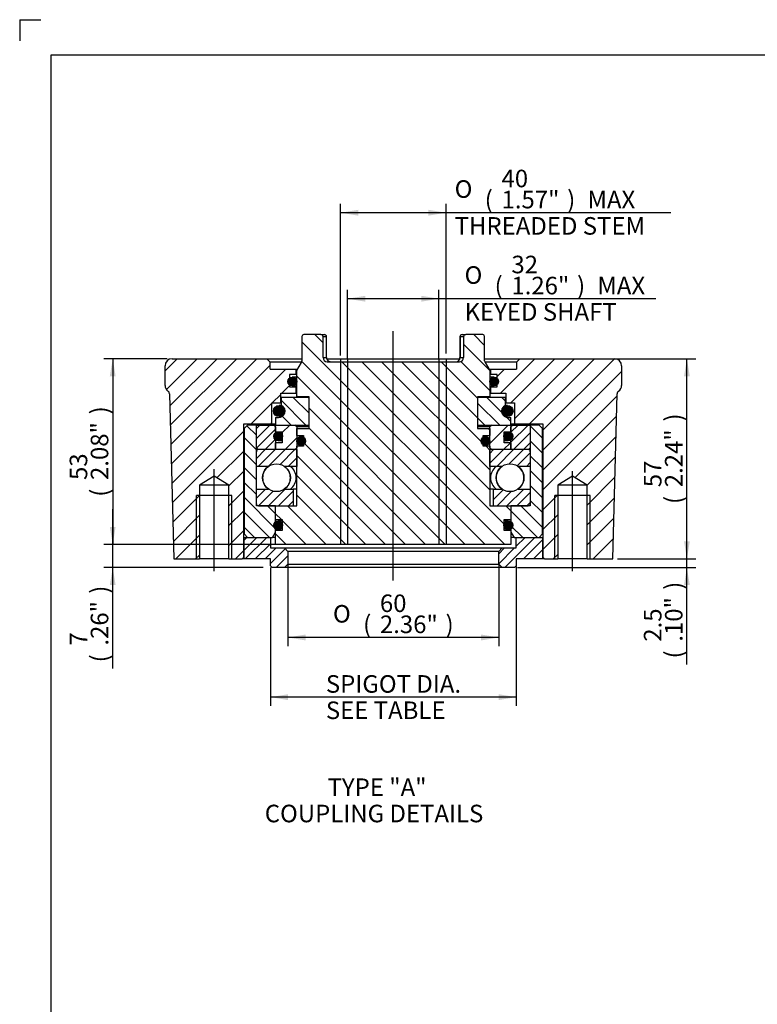
# Paper-space layout 'Sheet2' of a CAD drawing. Units: millimetres. Extents: x 0 to 210, y -3 to 297.
# Drawn here: x 0 to 105, y 157 to 297 of the extents above; entities that cross this region are included whole.
import ezdxf
from ezdxf.enums import TextEntityAlignment as Align
from ezdxf.lldxf.tags import DXFTag

# ---------------------------------------------------------------- set-up
doc = ezdxf.new("R2010")
doc.units = ezdxf.units.MM
doc.layers.add('Default', color=7, linetype='Continuous')
doc.layers.add('DV8_Default', color=7, linetype='Continuous')
doc.styles.add('SEACAD_Arial', font='arial.ttf')
doc.styles.add('SEACAD_Solid_Edge_ANSI1_Symbols', font='semeca1.ttf')
tags = doc.linetypes.add('CENTER2', pattern=[28.575, 19.05, -3.175, 3.175, -3.175]).pattern_tags.tags
tags[10:11] = [DXFTag(74, 4), DXFTag(75, 0), DXFTag(340, '0'), DXFTag(46, 0.0), DXFTag(50, 0.0), DXFTag(44, 0.0), DXFTag(45, 0.0)]
tags[8:9] = [DXFTag(74, 4), DXFTag(75, 0), DXFTag(340, '0'), DXFTag(46, 0.0), DXFTag(50, 0.0), DXFTag(44, 0.0), DXFTag(45, 0.0)]
tags[6:7] = [DXFTag(74, 4), DXFTag(75, 0), DXFTag(340, '0'), DXFTag(46, 0.0), DXFTag(50, 0.0), DXFTag(44, 0.0), DXFTag(45, 0.0)]
tags[4:5] = [DXFTag(74, 4), DXFTag(75, 0), DXFTag(340, '0'), DXFTag(46, 0.0), DXFTag(50, 0.0), DXFTag(44, 0.0), DXFTag(45, 0.0)]
tags = doc.linetypes.add('HIDDEN2', pattern=[4.7625, 3.175, -1.5875]).pattern_tags.tags
tags[6:7] = [DXFTag(74, 4), DXFTag(75, 0), DXFTag(340, '0'), DXFTag(46, 0.0), DXFTag(50, 0.0), DXFTag(44, 0.0), DXFTag(45, 0.0)]
tags[4:5] = [DXFTag(74, 4), DXFTag(75, 0), DXFTag(340, '0'), DXFTag(46, 0.0), DXFTag(50, 0.0), DXFTag(44, 0.0), DXFTag(45, 0.0)]
doc.dimstyles.new('ISO', dxfattribs={"dimtxt": 2.5, "dimasz": 2.5, "dimexe": 1.25, "dimexo": 0, "dimtad": 1, "dimdec": 0, "dimlfac": 2, "dimdsep": 46, "dimtxsty": 'SEACAD_Arial', "dimblk1": '_SE_FILLED', "dimblk2": '_SE_FILLED', "dimsah": 1, "dimcen": 1.25, "dimadec": 0, "dimazin": 0, "dimtfac": 0.5, "dimtdec": 0, "dimtmove": 0, "dimatfit": 3, "dimfxl": 1, "dimtolj": 1, "dimarcsym": 0})

# ---------------------------------------------------------------- blocks, each defined once
blk = doc.blocks.new('SE21')
at = {"layer": 'DV8_Default', "linetype": 'Continuous'}
h = blk.add_hatch(dxfattribs=at)
h.set_pattern_fill('LINE', scale=0.62992, angle=-45, style=0)
edge = h.paths.add_edge_path()
edge.add_line((66.94, 236.24), (65.99, 236.24))
edge.add_line((65.99, 236.24), (65.99, 237.79))
edge.add_line((65.99, 237.79), (66.94, 237.79))
edge.add_line((66.94, 237.79), (66.94, 238.76))
edge.add_line((66.94, 238.76), (65.19, 238.76))
edge.add_line((65.19, 238.76), (65.19, 243.26))
edge.add_line((65.19, 243.26), (66.94, 243.26))
edge.add_line((66.94, 243.26), (66.94, 247.04))
edge.add_line((66.94, 247.04), (66.26, 248.17))
edge.add_arc((66.69, 248.43), 0.5, 180, 210.9638, ccw=False)
edge.add_line((66.19, 248.43), (66.19, 251.89))
edge.add_arc((65.94, 251.89), 0.25, 0, 90)
edge.add_line((65.94, 252.14), (63.49, 252.14))
edge.add_arc((63.49, 251.84), 0.3, 90, 180)
edge.add_line((63.19, 251.84), (63.19, 248.89))
edge.add_arc((62.59, 248.89), 0.6, 270, 360, ccw=False)
edge.add_line((62.59, 248.29), (43.79, 248.29))
edge.add_arc((43.79, 248.89), 0.6, 180, 270, ccw=False)
edge.add_line((43.19, 248.89), (43.19, 251.84))
edge.add_arc((42.89, 251.84), 0.3, 0, 90)
edge.add_line((42.89, 252.14), (40.44, 252.14))
edge.add_arc((40.44, 251.89), 0.25, 90, 180)
edge.add_line((40.19, 251.89), (40.19, 248.43))
edge.add_arc((39.69, 248.43), 0.5, 329.0362, 360, ccw=False)
edge.add_line((40.11, 248.17), (39.44, 247.04))
edge.add_line((39.44, 247.04), (39.44, 243.26))
edge.add_line((39.44, 243.26), (41.19, 243.26))
edge.add_line((41.19, 243.26), (41.19, 238.76))
edge.add_line((41.19, 238.76), (39.44, 238.76))
edge.add_line((39.44, 238.76), (39.44, 237.79))
edge.add_line((39.44, 237.79), (40.39, 237.79))
edge.add_line((40.39, 237.79), (40.39, 236.24))
edge.add_line((40.39, 236.24), (39.44, 236.24))
edge.add_line((39.44, 236.24), (39.44, 227.76))
edge.add_line((39.44, 227.76), (36.44, 227.76))
edge.add_line((36.44, 227.76), (36.44, 225.79))
edge.add_line((36.44, 225.79), (37.39, 225.79))
edge.add_line((37.39, 225.79), (37.39, 224.24))
edge.add_line((37.39, 224.24), (36.44, 224.24))
edge.add_line((36.44, 224.24), (36.44, 222.26))
edge.add_line((36.44, 222.26), (69.94, 222.26))
edge.add_line((69.94, 222.26), (69.94, 224.24))
edge.add_line((69.94, 224.24), (68.99, 224.24))
edge.add_line((68.99, 224.24), (68.99, 225.79))
edge.add_line((68.99, 225.79), (69.94, 225.79))
edge.add_line((69.94, 225.79), (69.94, 227.76))
edge.add_line((69.94, 227.76), (66.94, 227.76))
edge.add_line((66.94, 227.76), (66.94, 236.24))
h = blk.add_hatch(dxfattribs=at)
h.set_pattern_fill('LINE', scale=0.62992, angle=45, style=0)
edge = h.paths.add_edge_path()
edge.add_line((21.32, 243.7), (21.94, 220.21))
edge.add_line((21.94, 220.21), (25.59, 220.21))
edge.add_line((25.59, 220.21), (25.59, 229.21))
edge.add_line((25.59, 229.21), (25.59, 230.71))
edge.add_line((25.59, 230.71), (27.69, 231.97))
edge.add_line((27.69, 231.97), (29.78, 230.71))
edge.add_line((29.78, 230.71), (29.78, 229.21))
edge.add_line((29.78, 229.21), (29.78, 220.21))
edge.add_line((29.78, 220.21), (31.65, 220.21))
edge.add_line((31.65, 220.21), (31.9, 220.46))
edge.add_line((31.9, 220.46), (31.9, 239.44))
edge.add_line((31.9, 239.44), (35.91, 239.44))
edge.add_line((35.91, 239.44), (35.91, 242.44))
edge.add_line((35.91, 242.44), (37.16, 242.44))
edge.add_line((37.16, 242.44), (37.16, 243.81))
edge.add_line((37.16, 243.81), (39.34, 243.81))
edge.add_line((39.34, 243.81), (39.34, 244.71))
edge.add_line((39.34, 244.71), (38.41, 244.71))
edge.add_line((38.41, 244.71), (38.41, 246.46))
edge.add_line((38.41, 246.46), (39.34, 246.46))
edge.add_line((39.34, 246.46), (39.34, 247.21))
edge.add_line((39.34, 247.21), (35.67, 247.21))
edge.add_line((35.67, 247.21), (35.67, 248.21))
edge.add_line((35.67, 248.21), (35.17, 248.71))
edge.add_line((35.17, 248.71), (21.69, 248.71))
edge.add_arc((21.69, 247.71), 1, 90, 180)
edge.add_line((20.69, 247.71), (20.69, 244.91))
edge.add_arc((21.69, 244.91), 1, 180, 234.7889)
edge.add_arc((20.82, 243.69), 0.5, 1.5, 54.7889, ccw=False)
h = blk.add_hatch(dxfattribs=at)
h.set_pattern_fill('LINE', scale=0.62992, angle=45, style=0)
edge = h.paths.add_edge_path()
edge.add_arc((84.69, 244.91), 1, 305.2111, 360)
edge.add_line((85.69, 244.91), (85.69, 247.71))
edge.add_arc((84.69, 247.71), 1, 0, 90)
edge.add_line((84.69, 248.71), (71.21, 248.71))
edge.add_line((71.21, 248.71), (70.71, 248.21))
edge.add_line((70.71, 248.21), (70.71, 247.21))
edge.add_line((70.71, 247.21), (67.04, 247.21))
edge.add_line((67.04, 247.21), (67.04, 246.46))
edge.add_line((67.04, 246.46), (67.97, 246.46))
edge.add_line((67.97, 246.46), (67.97, 244.71))
edge.add_line((67.97, 244.71), (67.04, 244.71))
edge.add_line((67.04, 244.71), (67.04, 243.81))
edge.add_line((67.04, 243.81), (69.21, 243.81))
edge.add_line((69.21, 243.81), (69.21, 242.44))
edge.add_line((69.21, 242.44), (70.46, 242.44))
edge.add_line((70.46, 242.44), (70.46, 239.44))
edge.add_line((70.46, 239.44), (74.47, 239.44))
edge.add_line((74.47, 239.44), (74.47, 220.46))
edge.add_line((74.47, 220.46), (74.72, 220.21))
edge.add_line((74.72, 220.21), (76.59, 220.21))
edge.add_line((76.59, 220.21), (76.59, 229.21))
edge.add_line((76.59, 229.21), (76.59, 230.71))
edge.add_line((76.59, 230.71), (78.69, 231.97))
edge.add_line((78.69, 231.97), (80.78, 230.71))
edge.add_line((80.78, 230.71), (80.78, 229.21))
edge.add_line((80.78, 229.21), (80.78, 220.21))
edge.add_line((80.78, 220.21), (84.44, 220.21))
edge.add_line((84.44, 220.21), (85.05, 243.7))
edge.add_arc((85.55, 243.69), 0.5, 125.2111, 178.5, ccw=False)
h = blk.add_hatch(color=7, dxfattribs=at)
edge = h.paths.add_edge_path()
edge.add_ellipse((38.81, 245.46), major_axis=(0.625, 0), ratio=1, start_angle=0, end_angle=360)
h = blk.add_hatch(color=7, dxfattribs=at)
edge = h.paths.add_edge_path()
edge.add_ellipse((67.56, 245.46), major_axis=(0.625, 0), ratio=1, start_angle=0, end_angle=360)
h = blk.add_hatch(dxfattribs=at)
h.set_pattern_fill('LINE', scale=0.47244, angle=135, style=0)
edge = h.paths.add_edge_path()
edge.add_line((41.19, 239.26), (41.19, 243.24))
edge.add_line((41.19, 243.24), (37.26, 243.24))
edge.add_line((37.26, 243.24), (37.26, 242.03))
edge.add_arc((36.84, 241.24), 0.9, -90, 61.8214, ccw=False)
edge.add_line((36.84, 240.34), (36.44, 240.34))
edge.add_line((36.44, 240.34), (36.44, 239.26))
edge.add_line((36.44, 239.26), (41.19, 239.26))
h = blk.add_hatch(dxfattribs=at)
h.set_pattern_fill('LINE', scale=0.47244, angle=135, style=0)
edge = h.paths.add_edge_path()
edge.add_line((65.19, 243.24), (65.19, 239.26))
edge.add_line((65.19, 239.26), (69.94, 239.26))
edge.add_line((69.94, 239.26), (69.94, 240.34))
edge.add_line((69.94, 240.34), (69.54, 240.34))
edge.add_arc((69.54, 241.24), 0.9, 118.1786, 270, ccw=False)
edge.add_line((69.11, 242.03), (69.11, 243.24))
edge.add_line((69.11, 243.24), (65.19, 243.24))
h = blk.add_hatch(color=7, dxfattribs=at)
edge = h.paths.add_edge_path()
edge.add_ellipse((36.94, 241.26), major_axis=(0.8, 0), ratio=1, start_angle=0, end_angle=360)
h = blk.add_hatch(color=7, dxfattribs=at)
edge = h.paths.add_edge_path()
edge.add_ellipse((69.44, 241.26), major_axis=(0.8, 0), ratio=1, start_angle=0, end_angle=360)
h = blk.add_hatch(dxfattribs=at)
h.set_pattern_fill('LINE', scale=0.47244, angle=135, style=0)
h.paths.add_polyline_path([(31.94, 238.76), (31.94, 223.76), (32.44, 223.26), (36, 223.26), (36.44, 224.01), (36.44, 227.76), (33.69, 227.76), (33.69, 239.26), (32.44, 239.26)])
h = blk.add_hatch(dxfattribs=at)
h.set_pattern_fill('LINE', scale=0.31496, angle=45, style=0)
h.paths.add_polyline_path([(36.44, 239.01), (36.19, 239.26), (33.69, 239.26), (33.69, 236.01), (33.94, 235.76), (36.44, 235.76)])
h = blk.add_hatch(dxfattribs=at)
h.set_pattern_fill('LINE', scale=0.62992, angle=45, style=0)
h.paths.add_polyline_path([(37.39, 238.29), (37.39, 236.74), (36.44, 236.74), (36.44, 235.76), (39.19, 235.76), (39.44, 236.01), (39.44, 239.01), (39.19, 239.26), (36.44, 239.26), (36.44, 238.29)])
h = blk.add_hatch(dxfattribs=at)
h.set_pattern_fill('LINE', scale=0.62992, angle=45, style=0)
h.paths.add_polyline_path([(68.99, 236.74), (68.99, 238.29), (69.94, 238.29), (69.94, 239.26), (67.19, 239.26), (66.94, 239.01), (66.94, 236.01), (67.19, 235.76), (69.94, 235.76), (69.94, 236.74)])
h = blk.add_hatch(dxfattribs=at)
h.set_pattern_fill('LINE', scale=0.47244, angle=135, style=0)
h.paths.add_polyline_path([(74.44, 223.76), (74.44, 238.76), (73.94, 239.26), (72.69, 239.26), (72.69, 227.76), (69.94, 227.76), (69.94, 224.01), (70.37, 223.26), (73.94, 223.26)])
h = blk.add_hatch(dxfattribs=at)
h.set_pattern_fill('LINE', scale=0.31496, angle=45, style=0)
h.paths.add_polyline_path([(70.19, 239.26), (69.94, 239.01), (69.94, 235.76), (72.44, 235.76), (72.69, 236.01), (72.69, 239.26)])
h = blk.add_hatch(color=7, dxfattribs=at)
edge = h.paths.add_edge_path()
edge.add_ellipse((36.81, 237.66), major_axis=(0.625, 0), ratio=1, start_angle=0, end_angle=360)
h = blk.add_hatch(color=7, dxfattribs=at)
edge = h.paths.add_edge_path()
edge.add_ellipse((40.06, 236.99), major_axis=(0.625, 0), ratio=1, start_angle=0, end_angle=360)
h = blk.add_hatch(color=7, dxfattribs=at)
edge = h.paths.add_edge_path()
edge.add_ellipse((66.31, 236.99), major_axis=(0.625, 0), ratio=1, start_angle=0, end_angle=360)
h = blk.add_hatch(color=7, dxfattribs=at)
edge = h.paths.add_edge_path()
edge.add_ellipse((69.56, 237.66), major_axis=(0.625, 0), ratio=1, start_angle=0, end_angle=360)
h = blk.add_hatch(dxfattribs=at)
h.set_pattern_fill('LINE', scale=0.31496, angle=45, style=0)
edge = h.paths.add_edge_path()
edge.add_arc((36.56, 231.76), 1.99, 125.8228, 234.1772)
edge.add_line((35.4, 230.15), (33.69, 230.15))
edge.add_line((33.69, 230.15), (33.69, 228.06))
edge.add_arc((33.99, 228.06), 0.3, 180, 270)
edge.add_line((33.99, 227.76), (38.94, 227.76))
edge.add_line((38.94, 227.76), (38.94, 230.15))
edge.add_line((38.94, 230.15), (37.72, 230.15))
edge.add_arc((36.56, 231.76), 1.99, 305.8228, 414.1772)
edge.add_line((37.72, 233.37), (39.44, 233.37))
edge.add_line((39.44, 233.37), (39.44, 235.76))
edge.add_line((39.44, 235.76), (33.99, 235.76))
edge.add_arc((33.99, 235.46), 0.3, 90, 180)
edge.add_line((33.69, 235.46), (33.69, 233.37))
edge.add_line((33.69, 233.37), (35.4, 233.37))
edge = h.paths.add_edge_path()
edge.add_ellipse((36.56, 231.76), major_axis=(1.98, 0), ratio=1, start_angle=0, end_angle=360)
h = blk.add_hatch(dxfattribs=at)
h.set_pattern_fill('LINE', scale=0.31496, angle=45, style=0)
edge = h.paths.add_edge_path()
edge.add_arc((69.81, 231.76), 1.99, 125.8228, 234.1772)
edge.add_line((68.65, 230.15), (67.44, 230.15))
edge.add_line((67.44, 230.15), (67.44, 227.76))
edge.add_line((67.44, 227.76), (72.39, 227.76))
edge.add_arc((72.39, 228.06), 0.3, 270, 360)
edge.add_line((72.69, 228.06), (72.69, 230.15))
edge.add_line((72.69, 230.15), (70.97, 230.15))
edge.add_arc((69.81, 231.76), 1.99, 305.8228, 414.1772)
edge.add_line((70.97, 233.37), (72.69, 233.37))
edge.add_line((72.69, 233.37), (72.69, 235.46))
edge.add_arc((72.39, 235.46), 0.3, 0, 90)
edge.add_line((72.39, 235.76), (66.94, 235.76))
edge.add_line((66.94, 235.76), (66.94, 233.37))
edge.add_line((66.94, 233.37), (68.65, 233.37))
edge = h.paths.add_edge_path()
edge.add_ellipse((69.81, 231.76), major_axis=(1.98, 0), ratio=1, start_angle=0, end_angle=360)
h = blk.add_hatch(color=7, dxfattribs=at)
edge = h.paths.add_edge_path()
edge.add_ellipse((36.81, 224.99), major_axis=(0.625, 0), ratio=1, start_angle=0, end_angle=360)
h = blk.add_hatch(color=7, dxfattribs=at)
edge = h.paths.add_edge_path()
edge.add_ellipse((69.56, 224.99), major_axis=(0.625, 0), ratio=1, start_angle=0, end_angle=360)
h = blk.add_hatch(dxfattribs=at)
h.set_pattern_fill('LINE', scale=0.31496, angle=45, style=0)
h.paths.add_polyline_path([(35.69, 221.76), (35.69, 223.26), (31.94, 223.26), (31.94, 220.21), (35.7, 220.21), (35.7, 219.21), (35.95, 218.96), (37.69, 218.96), (38.19, 219.46), (38.19, 221.26), (37.69, 221.76)])
h = blk.add_hatch(dxfattribs=at)
h.set_pattern_fill('LINE', scale=0.31496, angle=45, style=0)
h.paths.add_polyline_path([(68.69, 221.76), (68.19, 221.26), (68.19, 219.46), (68.69, 218.96), (70.42, 218.96), (70.67, 219.21), (70.67, 220.21), (74.43, 220.21), (74.43, 223.26), (70.69, 223.26), (70.69, 221.76)])
at = {"layer": 'DV8_Default', "color": 7, "linetype": 'CENTER2'}
for p, q in [((53.19, 217.13), (53.19, 252.64)), ((27.69, 218.46), (27.69, 232.98)), ((78.69, 218.46), (78.69, 232.71))]:
    blk.add_line(p, q, dxfattribs=at)
at = {"layer": 'DV8_Default', "color": 7, "linetype": 'Continuous'}
for p, q in [((40.19, 251.89), (40.19, 248.43)), ((42.89, 252.14), (40.44, 252.14)), ((42.89, 252.14), (43.39, 252.14)), ((43.68, 251.84), (43.19, 251.84)), ((43.19, 248.89), (43.19, 251.84)), ((43.68, 248.89), (43.68, 251.84)), ((43.69, 251.84), (43.68, 251.84)), ((43.69, 248.89), (43.69, 251.84)), ((62.69, 251.84), (62.68, 251.84)), ((62.68, 251.84), (62.68, 248.89)), ((62.69, 251.84), (62.69, 248.89)), ((63.19, 251.84), (62.69, 251.84)), ((62.98, 252.14), (63.49, 252.14)), ((63.19, 251.84), (63.19, 248.89)), ((65.94, 252.14), (63.49, 252.14)), ((66.19, 248.43), (66.19, 251.89)), ((21.69, 248.71), (35.17, 248.71)), ((35.17, 248.71), (40.19, 248.71)), ((35.67, 248.21), (35.17, 248.71)), ((43.19, 248.89), (43.68, 248.89)), ((43.69, 248.89), (43.68, 248.89)), ((43.72, 248.71), (62.65, 248.71)), ((43.79, 248.29), (62.59, 248.29)), ((62.69, 248.89), (62.68, 248.89)), ((62.69, 248.89), (63.19, 248.89)), ((66.19, 248.71), (71.21, 248.71)), ((71.21, 248.71), (70.71, 248.21)), ((71.21, 248.71), (84.69, 248.71)), ((20.69, 244.91), (20.69, 247.71)), ((40.14, 248.21), (35.67, 248.21)), ((35.67, 247.21), (35.67, 248.21)), ((35.67, 247.21), (39.34, 247.21)), ((39.34, 247.21), (39.54, 247.21)), ((39.34, 246.46), (39.34, 247.21)), ((39.44, 247.04), (40.11, 248.17)), ((39.44, 243.26), (39.44, 247.04)), ((70.71, 248.21), (66.23, 248.21)), ((66.26, 248.17), (66.94, 247.04)), ((66.83, 247.21), (67.04, 247.21)), ((66.94, 247.04), (66.94, 243.26)), ((67.04, 247.21), (70.71, 247.21)), ((67.04, 247.21), (67.04, 246.46)), ((70.71, 248.21), (70.71, 247.21)), ((85.69, 247.71), (85.69, 244.91)), ((39.34, 246.46), (38.41, 246.46)), ((38.41, 246.46), (38.41, 244.71)), ((39.44, 246.09), (38.81, 246.09)), ((39.44, 246.46), (39.34, 246.46)), ((67.04, 246.46), (66.94, 246.46)), ((67.56, 246.09), (66.94, 246.09)), ((67.97, 246.46), (67.04, 246.46)), ((67.97, 244.71), (67.97, 246.46)), ((38.41, 244.71), (39.34, 244.71)), ((38.81, 244.84), (39.44, 244.84)), ((39.34, 244.71), (39.44, 244.71)), ((39.34, 243.81), (39.34, 244.71)), ((66.94, 244.84), (67.56, 244.84)), ((66.94, 244.71), (67.04, 244.71)), ((67.04, 244.71), (67.97, 244.71)), ((67.04, 244.71), (67.04, 243.81)), ((21.32, 243.7), (21.94, 220.21)), ((37.16, 243.81), (39.34, 243.81)), ((37.16, 242.44), (37.16, 243.81)), ((37.26, 242.03), (37.26, 243.24)), ((37.26, 243.24), (41.19, 243.24)), ((39.34, 243.81), (39.44, 243.81)), ((41.19, 243.26), (39.44, 243.26)), ((41.19, 238.76), (41.19, 243.26)), ((41.19, 239.26), (41.19, 243.24)), ((65.19, 243.26), (65.19, 238.76)), ((66.94, 243.26), (65.19, 243.26)), ((65.19, 243.24), (65.19, 239.26)), ((65.19, 243.24), (69.11, 243.24)), ((66.94, 243.81), (67.04, 243.81)), ((67.04, 243.81), (69.21, 243.81)), ((69.11, 243.24), (69.11, 242.03)), ((69.21, 243.81), (69.21, 242.44)), ((84.44, 220.21), (85.05, 243.7)), ((35.91, 242.44), (37.16, 242.44)), ((35.91, 239.44), (35.91, 242.44)), ((37.26, 242.06), (36.94, 242.06)), ((37.16, 242.44), (37.26, 242.44)), ((69.11, 242.44), (69.21, 242.44)), ((69.44, 242.06), (69.11, 242.06)), ((69.21, 242.44), (70.46, 242.44)), ((70.46, 242.44), (70.46, 239.44)), ((36.44, 240.34), (36.44, 239.26)), ((36.44, 240.34), (36.84, 240.34)), ((36.94, 240.46), (37.29, 240.46)), ((69.08, 240.46), (69.44, 240.46)), ((69.54, 240.34), (69.94, 240.34)), ((69.94, 239.26), (69.94, 240.34)), ((31.9, 239.44), (35.91, 239.44)), ((31.9, 220.46), (31.9, 239.44)), ((32.44, 239.26), (31.94, 238.76)), ((31.94, 238.76), (31.94, 223.76)), ((33.69, 239.26), (32.44, 239.26)), ((33.69, 227.76), (33.69, 239.26)), ((33.69, 239.26), (36.19, 239.26)), ((33.69, 236.01), (33.69, 239.26)), ((35.91, 239.44), (36.44, 239.44)), ((36.19, 239.26), (36.44, 239.26)), ((36.44, 239.01), (36.19, 239.26)), ((36.44, 238.29), (36.44, 239.26)), ((36.44, 239.26), (39.19, 239.26)), ((36.44, 239.26), (41.19, 239.26)), ((36.44, 239.01), (36.44, 235.76)), ((39.44, 239.01), (39.19, 239.26)), ((41.19, 239.01), (39.44, 239.01)), ((39.44, 239.01), (39.44, 236.01)), ((39.44, 237.79), (39.44, 238.76)), ((39.44, 238.76), (41.19, 238.76)), ((65.19, 239.26), (69.94, 239.26)), ((66.94, 239.01), (65.19, 239.01)), ((65.19, 238.76), (66.94, 238.76)), ((67.19, 239.26), (66.94, 239.01)), ((66.94, 236.01), (66.94, 239.01)), ((66.94, 238.76), (66.94, 237.79)), ((67.19, 239.26), (69.94, 239.26)), ((69.94, 239.44), (70.46, 239.44)), ((69.94, 239.26), (70.19, 239.26)), ((70.19, 239.26), (69.94, 239.01)), ((69.94, 239.26), (69.94, 238.29)), ((69.94, 235.76), (69.94, 239.01)), ((70.19, 239.26), (72.69, 239.26)), ((70.46, 239.44), (74.47, 239.44)), ((73.94, 239.26), (72.69, 239.26)), ((72.69, 239.26), (72.69, 227.76)), ((72.69, 239.26), (72.69, 236.01)), ((74.44, 238.76), (73.94, 239.26)), ((74.44, 223.76), (74.44, 238.76)), ((74.47, 239.44), (74.47, 220.46)), ((36.44, 238.29), (37.39, 238.29)), ((36.81, 237.04), (37.39, 237.04)), ((37.39, 238.29), (37.39, 236.74)), ((39.44, 237.79), (40.39, 237.79)), ((40.39, 237.61), (40.06, 237.61)), ((40.39, 237.79), (40.39, 236.24)), ((65.99, 236.24), (65.99, 237.79)), ((65.99, 237.79), (66.94, 237.79)), ((66.31, 237.61), (65.99, 237.61)), ((68.99, 236.74), (68.99, 238.29)), ((68.99, 238.29), (69.94, 238.29)), ((68.99, 237.04), (69.56, 237.04)), ((33.69, 236.01), (33.94, 235.76)), ((36.44, 235.76), (33.94, 235.76)), ((39.44, 235.76), (33.99, 235.76)), ((37.39, 236.74), (36.44, 236.74)), ((36.44, 235.76), (36.44, 236.74)), ((39.19, 235.76), (36.44, 235.76)), ((39.19, 235.76), (39.44, 236.01)), ((39.44, 227.76), (39.44, 236.24)), ((40.39, 236.24), (39.44, 236.24)), ((39.44, 235.76), (39.44, 233.37)), ((40.06, 236.36), (40.39, 236.36)), ((65.99, 236.36), (66.31, 236.36)), ((66.94, 236.24), (65.99, 236.24)), ((66.94, 236.24), (66.94, 227.76)), ((66.94, 236.01), (67.19, 235.76)), ((66.94, 233.37), (66.94, 235.76)), ((72.39, 235.76), (66.94, 235.76)), ((69.94, 235.76), (67.19, 235.76)), ((69.94, 236.74), (68.99, 236.74)), ((69.94, 236.74), (69.94, 235.76)), ((72.44, 235.76), (69.94, 235.76)), ((72.44, 235.76), (72.69, 236.01)), ((33.69, 233.37), (33.69, 235.46)), ((72.69, 235.46), (72.69, 233.37)), ((35.4, 233.37), (33.69, 233.37)), ((39.44, 233.37), (37.72, 233.37)), ((68.65, 233.37), (66.94, 233.37)), ((72.69, 233.37), (70.97, 233.37)), ((27.69, 231.97), (25.59, 230.71)), ((29.78, 230.71), (27.69, 231.97)), ((78.69, 231.97), (76.59, 230.71)), ((80.78, 230.71), (78.69, 231.97)), ((29.78, 230.71), (25.59, 230.71)), ((25.59, 230.71), (25.59, 229.21)), ((29.78, 229.21), (29.78, 230.71)), ((33.69, 230.15), (35.4, 230.15)), ((33.69, 228.06), (33.69, 230.15)), ((37.72, 230.15), (38.94, 230.15)), ((39.44, 230.15), (38.94, 230.15)), ((38.94, 230.15), (38.94, 227.76)), ((67.44, 230.15), (66.94, 230.15)), ((67.44, 230.15), (68.65, 230.15)), ((67.44, 227.76), (67.44, 230.15)), ((70.97, 230.15), (72.69, 230.15)), ((72.69, 230.15), (72.69, 228.06)), ((80.78, 230.71), (76.59, 230.71)), ((76.59, 230.71), (76.59, 229.21)), ((80.78, 229.21), (80.78, 230.71)), ((25.19, 220.21), (25.19, 229.21)), ((30.19, 229.21), (25.19, 229.21)), ((25.59, 229.21), (25.59, 220.21)), ((29.78, 220.21), (29.78, 229.21)), ((30.19, 220.21), (30.19, 229.21)), ((76.19, 220.21), (76.19, 229.21)), ((81.19, 229.21), (76.19, 229.21)), ((76.59, 229.21), (76.59, 220.21)), ((80.78, 220.21), (80.78, 229.21)), ((81.19, 220.21), (81.19, 229.21)), ((36.44, 227.76), (33.69, 227.76)), ((33.99, 227.76), (38.94, 227.76)), ((36.44, 224.01), (36.44, 227.76)), ((36.44, 225.79), (36.44, 227.76)), ((36.44, 227.76), (39.44, 227.76)), ((66.94, 227.76), (69.94, 227.76)), ((67.44, 227.76), (72.39, 227.76)), ((72.69, 227.76), (69.94, 227.76)), ((69.94, 227.76), (69.94, 224.01)), ((69.94, 227.76), (69.94, 225.79)), ((36.44, 225.79), (37.39, 225.79)), ((37.39, 225.61), (36.81, 225.61)), ((37.39, 225.79), (37.39, 224.24)), ((68.99, 225.79), (69.94, 225.79)), ((68.99, 224.24), (68.99, 225.79)), ((69.56, 225.61), (68.99, 225.61)), ((31.94, 223.76), (32.44, 223.26)), ((31.94, 223.26), (35.69, 223.26)), ((31.94, 220.21), (31.94, 223.26)), ((32.44, 223.26), (36, 223.26)), ((35.69, 223.26), (35.69, 221.76)), ((36, 223.26), (36.44, 224.01)), ((36.44, 223.26), (36, 223.26)), ((36.44, 222.26), (36.44, 224.24)), ((37.39, 224.24), (36.44, 224.24)), ((36.81, 224.36), (37.39, 224.36)), ((68.99, 224.36), (69.56, 224.36)), ((69.94, 224.24), (68.99, 224.24)), ((69.94, 224.24), (69.94, 222.26)), ((69.94, 224.01), (70.37, 223.26)), ((70.37, 223.26), (69.94, 223.26)), ((70.37, 223.26), (73.94, 223.26)), ((70.69, 221.76), (70.69, 223.26)), ((70.69, 223.26), (74.43, 223.26)), ((73.94, 223.26), (74.44, 223.76)), ((74.43, 223.26), (74.43, 220.21)), ((35.69, 221.76), (37.69, 221.76)), ((69.94, 222.26), (36.44, 222.26)), ((37.69, 221.76), (68.69, 221.76)), ((38.19, 221.26), (37.69, 221.76)), ((68.69, 221.76), (68.19, 221.26)), ((68.69, 221.76), (70.69, 221.76)), ((21.94, 220.21), (25.59, 220.21)), ((29.78, 220.21), (25.59, 220.21)), ((29.78, 220.21), (31.65, 220.21)), ((31.65, 220.21), (31.9, 220.46)), ((31.94, 220.21), (31.65, 220.21)), ((31.9, 220.46), (31.94, 220.46)), ((35.7, 220.21), (31.94, 220.21)), ((35.7, 219.21), (35.7, 220.21)), ((68.19, 221.26), (38.19, 221.26)), ((38.19, 221.26), (38.19, 219.46)), ((68.19, 219.46), (68.19, 221.26)), ((74.43, 220.21), (70.67, 220.21)), ((70.67, 220.21), (70.67, 219.21)), ((74.43, 220.46), (74.47, 220.46)), ((74.72, 220.21), (74.43, 220.21)), ((74.47, 220.46), (74.72, 220.21)), ((74.72, 220.21), (76.59, 220.21)), ((80.78, 220.21), (76.59, 220.21)), ((80.78, 220.21), (84.44, 220.21)), ((35.7, 219.21), (35.95, 218.96)), ((37.69, 218.96), (35.95, 218.96)), ((37.69, 218.96), (38.19, 219.46)), ((68.69, 218.96), (37.69, 218.96)), ((38.19, 219.46), (68.19, 219.46)), ((68.19, 219.46), (68.69, 218.96)), ((70.42, 218.96), (68.69, 218.96)), ((70.42, 218.96), (70.67, 219.21))]:
    blk.add_line(p, q, dxfattribs=at)
at = {"layer": 'DV8_Default', "color": 7, "linetype": 'HIDDEN2'}
for p, q in [((45.69, 248.71), (45.69, 222.26)), ((46.69, 248.71), (46.69, 222.26)), ((59.69, 248.71), (59.69, 222.26)), ((60.69, 248.71), (60.69, 222.26))]:
    blk.add_line(p, q, dxfattribs=at)
at = {"layer": 'DV8_Default', "color": 7, "linetype": 'Continuous'}
for centre, radius in [((38.81, 245.46), 0.625), ((67.56, 245.46), 0.625), ((36.94, 241.26), 0.8), ((69.44, 241.26), 0.8), ((36.81, 237.66), 0.625), ((40.06, 236.99), 0.625), ((66.31, 236.99), 0.625), ((69.56, 237.66), 0.625), ((36.56, 231.76), 1.98), ((69.81, 231.76), 1.98), ((36.81, 224.99), 0.625), ((69.56, 224.99), 0.625)]:
    blk.add_circle(centre, radius, dxfattribs=at)
for centre, radius, start, end in [((40.44, 251.89), 0.25, 90, 180), ((42.89, 251.84), 0.3, 0, 90), ((43.39, 251.84), 0.3, 0, 90), ((62.98, 251.84), 0.3, 90, 180), ((63.49, 251.84), 0.3, 90, 180), ((65.94, 251.89), 0.25, 0, 90), ((21.69, 247.71), 1, 90, 180), ((39.69, 248.43), 0.5, 329.0362, 0), ((43.79, 248.89), 0.6, 180, 270), ((44.29, 248.89), 0.6, 180, 270), ((62.08, 248.89), 0.6, 270, 0), ((62.59, 248.89), 0.6, 270, 0), ((66.69, 248.43), 0.5, 180, 210.9638), ((84.69, 247.71), 1, 0, 90), ((21.69, 244.91), 1, 180, 234.7889), ((20.82, 243.69), 0.5, 1.5, 54.7889), ((85.55, 243.69), 0.5, 125.2111, 178.5), ((84.69, 244.91), 1, 305.2111, 0), ((36.84, 241.24), 0.9, 270, 61.8214), ((69.54, 241.24), 0.9, 118.1786, 270), ((33.99, 235.46), 0.3, 90, 180), ((72.39, 235.46), 0.3, 0, 90), ((36.56, 231.76), 1.98, 125.8228, 234.1772), ((36.56, 231.76), 1.98, 305.8228, 54.1772), ((37.37, 231.76), 1.99, 0, 54.1772), ((39.74, 231.76), 1.99, 125.8228, 126.4993), ((69, 231.76), 1.98, 125.8228, 234.1772), ((66.63, 231.76), 1.99, 53.5007, 54.1772), ((69.81, 231.76), 1.98, 125.8228, 234.1772), ((69.81, 231.76), 1.98, 305.8228, 54.1772), ((37.37, 231.76), 1.99, 305.8228, 0), ((39.74, 231.76), 1.99, 233.5007, 234.1772), ((66.63, 231.76), 1.99, 305.8228, 306.4993), ((33.99, 228.06), 0.3, 180, 270), ((72.39, 228.06), 0.3, 270, 0)]:
    blk.add_arc(centre, radius, start, end, dxfattribs=at)
for centre, major_axis, start_param, end_param in [((43.39, 251.84), (0, 0.3), 4.712389, 6.283185), ((62.98, 251.84), (0, -0.3), 3.141593, 4.712389), ((44.25, 248.89), (0, 0.6), 1.570796, 3.141593), ((62.12, 248.89), (0, 0.6), 3.141593, 4.712389)]:
    blk.add_ellipse(centre, major_axis=major_axis, ratio=0.950515, start_param=start_param, end_param=end_param, dxfattribs=at)
blk = doc.blocks.new('DMBLK257')
at = {"layer": 'Default', "linetype": 'Continuous'}
for points in [[(12.83, 246.21), (13.66, 246.21), (13.25, 248.71)], [(12.83, 224.76), (13.25, 222.26), (13.66, 224.76)]]:
    blk.add_hatch(color=7, dxfattribs=at).paths.add_polyline_path(points)
at = {"layer": 'Default', "color": 7, "linetype": 'Continuous'}
for p, q in [((21, 248.71), (12, 248.71)), ((13.25, 248.71), (13.25, 222.26)), ((36.44, 222.26), (12, 222.26))]:
    blk.add_line(p, q, dxfattribs=at)
at = {"layer": 'Default', "color": 7, "linetype": 'Continuous', "style": 'SEACAD_Arial'}
for s, p in [(')', (10.12, 240.79)), ('2.08"', (10.12, 231.44)), ('53', (7.12, 231.44)), ('(', (10.12, 229.05))]:
    blk.add_text(s, height=2.5, rotation=90, dxfattribs=at).set_placement(p, align=Align.TOP_LEFT)
blk = doc.blocks.new('_SE_FILLED')
at = {"color": 0}
blk.add_line((0, 0), (-1, 0), dxfattribs=at)
blk.add_solid([(0, 0), (-1, -0.1665), (-1, 0.1665), (0, 0)], dxfattribs=at)
blk = doc.blocks.new('DMBLK258')
at = {"layer": 'Default', "linetype": 'Continuous'}
for points in [[(95.4, 246.21), (94.98, 248.71), (94.57, 246.21)], [(95.4, 222.71), (94.57, 222.71), (94.98, 220.21)]]:
    blk.add_hatch(color=7, dxfattribs=at).paths.add_polyline_path(points)
at = {"layer": 'Default', "color": 7, "linetype": 'Continuous'}
for p, q in [((81.19, 248.71), (96.23, 248.71)), ((94.98, 220.21), (94.98, 248.71)), ((85.09, 220.21), (96.23, 220.21))]:
    blk.add_line(p, q, dxfattribs=at)
at = {"layer": 'Default', "color": 7, "linetype": 'Continuous', "style": 'SEACAD_Arial'}
for s, p in [(')', (91.86, 239.76)), ('2.24"', (91.86, 230.41)), ('57', (88.86, 230.41)), ('(', (91.86, 228.02))]:
    blk.add_text(s, height=2.5, rotation=90, dxfattribs=at).set_placement(p, align=Align.TOP_LEFT)
blk = doc.blocks.new('DMBLK259')
at = {"layer": 'Default', "linetype": 'Continuous'}
for points in [[(95.4, 222.71), (94.57, 222.71), (94.98, 220.21)], [(95.4, 216.46), (94.98, 218.96), (94.57, 216.46)]]:
    blk.add_hatch(color=7, dxfattribs=at).paths.add_polyline_path(points)
at = {"layer": 'Default', "color": 7, "linetype": 'Continuous'}
for p, q in [((94.98, 205.14), (94.98, 225.21)), ((85.09, 220.21), (96.23, 220.21)), ((70.86, 218.96), (96.23, 218.96))]:
    blk.add_line(p, q, dxfattribs=at)
at = {"layer": 'Default', "color": 7, "linetype": 'Continuous', "style": 'SEACAD_Arial'}
for s, p in [(')', (91.86, 215.8)), ('.10"', (91.86, 208.41)), ('2.5', (88.86, 208.41)), ('(', (91.86, 206.02))]:
    blk.add_text(s, height=2.5, rotation=90, dxfattribs=at).set_placement(p, align=Align.TOP_LEFT)
blk = doc.blocks.new('GDimGGroup')
at = {"layer": 'Default', "linetype": 'Continuous'}
for points in [[(40.69, 208.59), (40.69, 209.43), (38.19, 209.01)], [(65.69, 208.59), (68.19, 209.01), (65.69, 209.43)]]:
    blk.add_hatch(color=7, dxfattribs=at).paths.add_polyline_path(points)
at = {"layer": 'Default', "color": 7, "linetype": 'Continuous'}
for p, q in [((38.19, 219.46), (38.19, 207.76)), ((68.19, 219.46), (68.19, 207.76)), ((68.19, 209.01), (38.19, 209.01))]:
    blk.add_line(p, q, dxfattribs=at)
for s, style, p in [('60', 'SEACAD_Arial', (51.28, 215.13)), ('O', 'SEACAD_Solid_Edge_ANSI1_Symbols', (44.6, 213.63)), ('(', 'SEACAD_Arial', (48.89, 212.13)), ('2.36"', 'SEACAD_Arial', (51.28, 212.13)), (')', 'SEACAD_Arial', (60.63, 212.13))]:
    blk.add_text(s, height=2.5, dxfattribs=dict(at, style=style)).set_placement(p, align=Align.TOP_LEFT)
blk = doc.blocks.new('GDimGGroup1')
at = {"layer": 'Default', "linetype": 'Continuous'}
for points in [[(38.2, 200.09), (38.2, 200.93), (35.7, 200.51)], [(68.17, 200.09), (70.67, 200.51), (68.17, 200.93)]]:
    blk.add_hatch(color=7, dxfattribs=at).paths.add_polyline_path(points)
at = {"layer": 'Default', "color": 7, "linetype": 'Continuous'}
for p, q in [((35.7, 218.98), (35.7, 199.26)), ((70.67, 219.1), (70.67, 199.26)), ((70.67, 200.51), (35.7, 200.51))]:
    blk.add_line(p, q, dxfattribs=at)
at = {"layer": 'Default', "color": 7, "linetype": 'Continuous', "style": 'SEACAD_Arial'}
for s, p in [('SPIGOT DIA.', (43.59, 203.64)), ('SEE TABLE', (43.59, 199.89))]:
    blk.add_text(s, height=2.5, dxfattribs=at).set_placement(p, align=Align.TOP_LEFT)
blk = doc.blocks.new('GDimGGroup2')
at = {"layer": 'Default', "linetype": 'Continuous'}
for points in [[(48.19, 269.92), (45.69, 269.51), (48.19, 269.09)], [(58.19, 269.92), (58.19, 269.09), (60.69, 269.51)]]:
    blk.add_hatch(color=7, dxfattribs=at).paths.add_polyline_path(points)
at = {"layer": 'Default', "color": 7, "linetype": 'Continuous'}
for p, q in [((45.69, 249.19), (45.69, 270.76)), ((60.69, 249.45), (60.69, 270.76)), ((92.68, 269.51), (45.69, 269.51))]:
    blk.add_line(p, q, dxfattribs=at)
for s, style, p in [('40', 'SEACAD_Arial', (68.59, 275.63)), ('O', 'SEACAD_Solid_Edge_ANSI1_Symbols', (61.92, 274.13)), ('(', 'SEACAD_Arial', (66.2, 272.63)), ('1.57"', 'SEACAD_Arial', (68.59, 272.63)), (')', 'SEACAD_Arial', (77.94, 272.63)), ('MAX', 'SEACAD_Arial', (80.83, 272.63)), ('THREADED STEM', 'SEACAD_Arial', (61.92, 268.88))]:
    blk.add_text(s, height=2.5, dxfattribs=dict(at, style=style)).set_placement(p, align=Align.TOP_LEFT)
blk = doc.blocks.new('GDimGGroup3')
at = {"layer": 'Default', "linetype": 'Continuous'}
for points in [[(49.19, 257.67), (46.69, 257.26), (49.19, 256.84)], [(57.19, 257.67), (57.19, 256.84), (59.69, 257.26)]]:
    blk.add_hatch(color=7, dxfattribs=at).paths.add_polyline_path(points)
at = {"layer": 'Default', "color": 7, "linetype": 'Continuous'}
for p, q in [((46.69, 248.71), (46.69, 258.51)), ((59.69, 248.71), (59.69, 258.51)), ((90.56, 257.26), (46.69, 257.26))]:
    blk.add_line(p, q, dxfattribs=at)
for s, style, p in [('32', 'SEACAD_Arial', (70, 263.38)), ('O', 'SEACAD_Solid_Edge_ANSI1_Symbols', (63.33, 261.88)), ('(', 'SEACAD_Arial', (67.61, 260.38)), ('1.26"', 'SEACAD_Arial', (70, 260.38)), (')', 'SEACAD_Arial', (79.35, 260.38)), ('MAX', 'SEACAD_Arial', (82.24, 260.38)), ('KEYED SHAFT', 'SEACAD_Arial', (63.33, 256.63))]:
    blk.add_text(s, height=2.5, dxfattribs=dict(at, style=style)).set_placement(p, align=Align.TOP_LEFT)
blk = doc.blocks.new('DMBLK260')
at = {"layer": 'Default', "linetype": 'Continuous'}
for points in [[(12.83, 224.76), (13.25, 222.26), (13.66, 224.76)], [(12.83, 216.46), (13.66, 216.46), (13.25, 218.96)]]:
    blk.add_hatch(color=7, dxfattribs=at).paths.add_polyline_path(points)
at = {"layer": 'Default', "color": 7, "linetype": 'Continuous'}
for p, q in [((13.25, 204.59), (13.25, 227.26)), ((36.44, 222.26), (12, 222.26)), ((34.67, 218.96), (12, 218.96))]:
    blk.add_line(p, q, dxfattribs=at)
at = {"layer": 'Default', "color": 7, "linetype": 'Continuous', "style": 'SEACAD_Arial'}
for s, p in [(')', (10.12, 215.24)), ('.26"', (10.12, 207.85)), ('7', (7.12, 207.85)), ('(', (10.12, 205.46))]:
    blk.add_text(s, height=2.5, rotation=90, dxfattribs=at).set_placement(p, align=Align.TOP_LEFT)
blk = doc.blocks.new('SG12')
at = {"layer": 'Default', "color": 7, "linetype": 'Continuous'}
for q in [(0, 294), (3, 297)]:
    blk.add_line((0, 297), q, dxfattribs=at)
blk = doc.blocks.new('SE27')
blk.add_blockref('SG12', (0, 0))

psp = doc.layouts.new('Sheet2')

# ---------------------------------------------------------------- linework, layer by layer
at = {"layer": 'Default', "color": 7, "linetype": 'Continuous'}
for p, q in [((4.5, 292), (205, 292)), ((4.5, 5), (4.5, 292))]:
    psp.add_line(p, q, dxfattribs=at)

# ---------------------------------------------------------------- block references
psp.add_blockref('SE27', (0, 0))
at = {"layer": 'Default'}
for name in ['GDimGGroup2', 'GDimGGroup3', 'SE21', 'GDimGGroup1', 'GDimGGroup']:
    psp.add_blockref(name, (0, 0), dxfattribs=at)

# ---------------------------------------------------------------- texts
at = {"layer": 'Default', "color": 7, "linetype": 'Continuous', "style": 'SEACAD_Arial'}
for s, p in [('TYPE "A" ', (43.829, 188.935)), ('COUPLING DETAILS', (34.889, 185.185))]:
    psp.add_text(s, height=2.5, dxfattribs=at).set_placement(p, align=Align.TOP_LEFT)

# ---------------------------------------------------------------- dimensions: what is measured, and where the dimension line sits
at = {"layer": 'Default', "color": 7, "linetype": 'Continuous'}
for base, p1, p2, override, picture, middle in [((13.247, 222.262), (21.685, 248.712), (36.435, 222.262), {"dimpost": '\\X', "dimtolj": 0}, 'DMBLK257', (13.247, 235.487)), ((94.983, 248.712), (84.435, 220.212), (81.185, 248.712), {"dimpost": '\\X', "dimtolj": 0}, 'DMBLK258', (94.983, 234.462)), ((13.247, 222.262), (70.423, 218.962), (69.935, 222.262), {"dimpost": '\\X', "dimtolj": 0}, 'DMBLK260', (13.247, 217.26)), ((94.983, 220.212), (69.554, 218.962), (84.435, 220.212), {"dimdec": 1, "dimpost": '\\X', "dimtolj": 0}, 'DMBLK259', (94.983, 217.819))]:
    dim = psp.add_linear_dim(base=base, p1=p1, p2=p2, angle=90, text='\\A1;<>', dimstyle='ISO', override=override, dxfattribs=at)
    dim.commit()
    dim.dimension.update_dxf_attribs({"geometry": picture, "text_midpoint": middle, "dimtype": 160})

doc.saveas('drawing.dxf')
